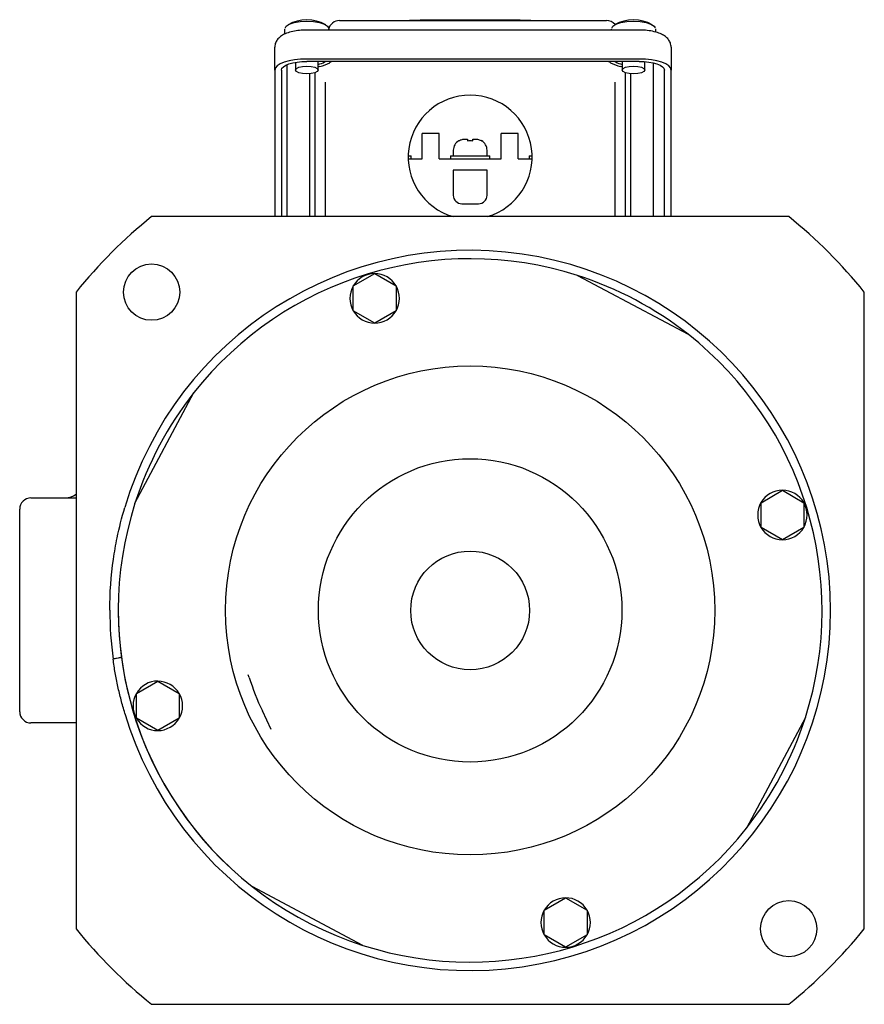
# Model space of a CAD drawing. Units: millimetres. Extents: x 133 to 283, y 64 to 670.
# Drawn here: x 133 to 283, y 64 to 239 of the extents above; entities that cross this region are included whole.
import ezdxf

# ---------------------------------------------------------------- set-up
doc = ezdxf.new("R2010")
doc.units = ezdxf.units.MM

msp = doc.modelspace()

# ---------------------------------------------------------------- linework, layer by layer
at = {"color": 7, "linetype": 'Continuous', "lineweight": 25}
for p, q in [((189.64, 238.62), (192.64, 238.62)), ((192.64, 238.62), (234.04, 238.62)), ((202.07, 238.67), (202.07, 238.62)), ((202.07, 238.67), (203.07, 238.67)), ((203.07, 238.67), (222.61, 238.67)), ((203.94, 238.72), (221.74, 238.72)), ((203.94, 238.72), (203.94, 238.67)), ((221.74, 238.72), (221.74, 238.67)), ((222.61, 238.67), (223.61, 238.67)), ((223.61, 238.62), (223.61, 238.67)), ((234.04, 238.62), (237.04, 238.62)), ((179.84, 236.92), (179.84, 236.18)), ((179.89, 237.07), (179.86, 236.95)), ((242.84, 236.94), (183.84, 236.94)), ((187.84, 236.92), (187.79, 237.13)), ((237.89, 237.07), (237.86, 236.95)), ((245.84, 236.92), (245.79, 237.13)), ((245.84, 236.56), (245.84, 236.92)), ((178.14, 229.83), (178.14, 233.87)), ((248.54, 233.87), (248.54, 229.83)), ((181.84, 231.21), (181.84, 229.83)), ((242.84, 231.78), (183.84, 231.78)), ((242.84, 231.37), (183.84, 231.37)), ((185.84, 229.83), (185.84, 231.37)), ((186.99, 231.28), (187.13, 231.37)), ((238.55, 231.37), (238.69, 231.28)), ((239.84, 231.37), (239.84, 229.83)), ((243.84, 229.83), (243.84, 231.33)), ((245.34, 231.11), (245.34, 203.79)), ((178.14, 229.83), (178.14, 203.79)), ((179.34, 229.83), (179.34, 203.79)), ((180.34, 203.79), (180.34, 230.8)), ((185.34, 203.79), (185.34, 229.38)), ((240.34, 229.38), (240.34, 203.79)), ((247.34, 203.79), (247.34, 229.83)), ((248.54, 203.79), (248.54, 229.83)), ((184.34, 203.79), (184.34, 229.17)), ((187.14, 203.79), (187.14, 227.67)), ((238.54, 227.67), (238.54, 203.79)), ((241.34, 229.17), (241.34, 203.79)), ((204.34, 214.06), (204.34, 218.56)), ((207.34, 218.56), (204.34, 218.56)), ((207.34, 214.06), (207.34, 218.56)), ((211.97, 217.56), (212.34, 217.56)), ((213.34, 217.56), (213.7, 217.56)), ((218.34, 214.06), (218.34, 218.56)), ((221.34, 218.56), (218.34, 218.56)), ((221.34, 214.06), (221.34, 218.56)), ((209.84, 215.56), (209.84, 214.56)), ((215.84, 214.56), (215.84, 215.56)), ((201.84, 214.56), (202.34, 214.56)), ((201.84, 214.06), (204.34, 214.06)), ((202.34, 214.06), (202.34, 214.56)), ((207.34, 214.06), (218.34, 214.06)), ((209.34, 214.56), (209.34, 214.06)), ((209.34, 214.56), (216.34, 214.56)), ((216.34, 214.06), (216.34, 214.56)), ((221.34, 214.06), (223.83, 214.06)), ((223.34, 214.56), (223.34, 214.06)), ((223.34, 214.56), (223.84, 214.56)), ((215.84, 212.06), (209.84, 212.06)), ((209.84, 212.06), (209.84, 207.56)), ((215.84, 207.56), (215.84, 212.06)), ((211.34, 206.06), (214.34, 206.06)), ((269.41, 203.79), (156.27, 203.79)), ((192.07, 191.45), (195.88, 193.65)), ((195.88, 193.65), (199.69, 191.45)), ((231.88, 193.32), (251.54, 182.86)), ((192.07, 187.06), (192.07, 191.45)), ((199.69, 191.45), (199.69, 187.06)), ((142.84, 190.36), (142.84, 77.22)), ((282.84, 77.22), (282.84, 190.36)), ((195.88, 184.86), (192.07, 187.06)), ((199.69, 187.06), (195.88, 184.86)), ((153.31, 152.83), (163.76, 172.49)), ((264.5, 152.94), (268.3, 155.14)), ((268.3, 155.14), (272.11, 152.94)), ((134.84, 153.79), (142.84, 153.79)), ((264.5, 148.55), (264.5, 152.94)), ((272.11, 152.94), (272.11, 148.55)), ((132.84, 150.79), (132.84, 151.79)), ((132.84, 116.79), (132.84, 150.79)), ((268.3, 146.35), (264.5, 148.55)), ((272.11, 148.55), (268.3, 146.35)), ((153.57, 119.03), (157.37, 121.23)), ((157.37, 121.23), (161.18, 119.03)), ((173.6, 121.89), (173.39, 122.36)), ((153.57, 114.63), (153.57, 119.03)), ((161.18, 119.03), (161.18, 114.63)), ((132.84, 115.79), (132.84, 116.79)), ((177.48, 112.65), (175.93, 115.93)), ((142.84, 113.79), (134.84, 113.79)), ((157.37, 112.44), (153.57, 114.63)), ((161.18, 114.63), (157.37, 112.44)), ((272.37, 114.75), (261.91, 95.08)), ((193.8, 74.26), (174.13, 84.72)), ((225.99, 80.52), (229.79, 82.72)), ((229.79, 82.72), (233.6, 80.52)), ((225.99, 76.13), (225.99, 80.52)), ((233.6, 80.52), (233.6, 76.13)), ((229.79, 73.93), (225.99, 76.13)), ((233.6, 76.13), (229.79, 73.93)), ((156.27, 63.79), (269.41, 63.79))]:
    msp.add_line(p, q, dxfattribs=at)
at = {"color": 7, "linetype": 'Continuous', "lineweight": 25, "flags": 128}
for points in [[(179.99, 237.28), (180.17, 237.6), (180.72, 237.97), (181.57, 238.26), (182.65, 238.45), (183.84, 238.51), (185.03, 238.45), (186.1, 238.26), (186.95, 237.97), (187.5, 237.6), (187.67, 237.32)], [(237.99, 237.28), (238.17, 237.6), (238.72, 237.97), (239.57, 238.26), (240.65, 238.45), (241.84, 238.51), (243.03, 238.45), (244.1, 238.26), (244.95, 237.97), (245.5, 237.6), (245.67, 237.32)], [(183.84, 231.78), (182.73, 231.74), (181.66, 231.63), (180.67, 231.45), (179.81, 231.21), (179.1, 230.91), (178.57, 230.58), (178.25, 230.21), (178.14, 229.83)], [(179.34, 229.83), (179.42, 230.13), (179.68, 230.42), (180.1, 230.69), (180.66, 230.92), (181.34, 231.11), (182.12, 231.25), (182.96, 231.34), (183.84, 231.37)], [(248.54, 229.83), (248.43, 230.21), (248.1, 230.58), (247.58, 230.91), (246.87, 231.21), (246, 231.45), (245.02, 231.63), (243.95, 231.74), (242.84, 231.78)], [(242.84, 231.37), (243.72, 231.34), (244.56, 231.25), (245.34, 231.11), (246.02, 230.92), (246.58, 230.69), (246.99, 230.42), (247.25, 230.13), (247.34, 229.83)], [(185.84, 229.83), (185.68, 229.57), (185.25, 229.35), (184.6, 229.2), (183.84, 229.15), (183.07, 229.2), (182.42, 229.35), (181.99, 229.57), (181.84, 229.83), (181.99, 230.09), (182.42, 230.31), (183.07, 230.46), (183.84, 230.51), (184.6, 230.46), (185.25, 230.31), (185.68, 230.09), (185.84, 229.83)], [(185.84, 230.4), (185.98, 230.44), (186.16, 230.49)], [(239.51, 230.49), (239.69, 230.44), (239.84, 230.4)], [(243.84, 229.83), (243.68, 229.57), (243.25, 229.35), (242.6, 229.2), (241.84, 229.15), (241.07, 229.2), (240.42, 229.35), (239.99, 229.57), (239.84, 229.83), (239.99, 230.09), (240.42, 230.31), (241.07, 230.46), (241.84, 230.51), (242.6, 230.46), (243.25, 230.31), (243.68, 230.09), (243.84, 229.83)]]:
    msp.add_lwpolyline(points, dxfattribs=at)
at = {"color": 7, "linetype": 'Continuous', "lineweight": 25}
for centre, radius in [((156.27, 190.36), 5), ((212.84, 133.79), 43.45), ((212.84, 133.79), 26.95), ((212.84, 133.79), 10.55), ((269.41, 77.22), 5)]:
    msp.add_circle(centre, radius, dxfattribs=at)
for centre, radius, start, end in [((183.84, 232.27), 6.5, 58.9824, 121.0176), ((189.64, 236.62), 2, 90, 167.6654), ((237.04, 236.62), 2, 39.7656, 90), ((241.84, 232.27), 6.5, 58.9824, 121.0176), ((185.12, 234.28), 3.53, 281.7272, 301.944), ((185.38, 235.2), 4.78, 279.4187, 301.6867), ((188.81, 229.65), 1.75, 100.326, 121.879), ((236.86, 229.65), 1.75, 58.121, 79.674), ((240.3, 235.2), 4.78, 238.3133, 260.5813), ((240.55, 234.28), 3.53, 238.056, 258.2728), ((212.84, 214.36), 11, 286.0121, 253.9879), ((211.84, 215.56), 2, 119.9772, 180), ((213.84, 215.56), 2, 0, 60.0025), ((211.34, 207.56), 1.5, 180, 270), ((214.34, 207.56), 1.5, 270, 0), ((212.84, 133.79), 90, 128.9424, 141.0576), ((212.84, 133.79), 90, 38.9424, 51.0576), ((212.84, 133.79), 64, 196.6072, 163.3928), ((212.84, 133.79), 62.5, 72.2631, 141.7369), ((195.88, 189.25), 4.4, 90, 150), ((195.88, 189.25), 4.4, 30, 90), ((212.84, 133.79), 62.5, 51.7369, 72.2631), ((195.88, 189.25), 4.39, 150, 210), ((195.88, 189.25), 4.4, 330, 30), ((195.88, 189.25), 4.39, 210, 270), ((195.88, 189.25), 4.39, 270, 330), ((212.84, 133.79), 62.5, 342.2631, 51.7369), ((212.84, 133.79), 62.5, 141.7369, 162.2631), ((140.95, 156.79), 3, 270, 308.9466), ((268.3, 150.75), 4.4, 90, 150), ((268.3, 150.75), 4.39, 30, 90), ((134.84, 151.79), 2, 90, 180), ((212.84, 133.79), 62.5, 162.2631, 231.7369), ((268.3, 150.75), 4.4, 150, 210), ((268.3, 150.75), 4.39, 330, 30), ((268.3, 150.75), 4.4, 210, 270), ((268.3, 150.75), 4.4, 270, 330), ((212.84, 133.79), 64, 179.9985, 187.778), ((212.84, 133.79), 62.5, 180, 252.2631), ((157.37, 116.83), 4.4, 90, 150), ((157.37, 116.83), 4.39, 30, 90), ((212.84, 133.79), 41, 196.8639, 205.8243), ((157.37, 116.83), 4.4, 150, 210), ((157.37, 116.83), 4.39, 330, 30), ((134.84, 115.79), 2, 180, 270), ((157.37, 116.83), 4.4, 210, 270), ((157.37, 116.83), 4.39, 270, 330), ((212.84, 133.79), 62.5, 321.7369, 342.2631), ((212.84, 133.79), 62.5, 252.2631, 321.7369), ((229.79, 78.32), 4.39, 90, 150), ((229.79, 78.32), 4.4, 30, 90), ((229.79, 78.32), 4.39, 150, 210), ((229.79, 78.32), 4.4, 330, 30), ((212.84, 133.79), 90, 218.9424, 231.0576), ((212.84, 133.79), 90, 308.9424, 321.0576), ((229.79, 78.32), 4.39, 210, 270), ((229.79, 78.32), 4.4, 270, 330)]:
    msp.add_arc(centre, radius, start, end, dxfattribs=at)
for points, knots in [([(183.84, 236.94), (183.61, 236.94), (182.96, 236.93), (181.9, 236.82), (180.72, 236.56), (179.74, 236.19), (178.99, 235.69), (178.45, 235.09), (178.17, 234.45), (178.15, 234.03), (178.14, 233.87)], [0, 0, 0, 0, 0.081596, 0.237638, 0.397409, 0.567246, 0.706672, 0.822227, 0.933189, 1, 1, 1, 1]), ([(248.54, 233.87), (248.51, 234.14), (248.45, 234.66), (248.05, 235.31), (247.51, 235.82), (246.79, 236.25), (245.84, 236.59), (244.65, 236.84), (243.6, 236.93), (243, 236.94), (242.84, 236.94)], [0, 0, 0, 0, 0.112708, 0.219872, 0.329386, 0.456013, 0.613219, 0.780386, 0.939415, 1, 1, 1, 1]), ([(210.84, 217.26), (210.88, 217.28), (211.1, 217.41), (211.48, 217.54), (211.83, 217.55), (211.97, 217.56)], [0, 0, 0, 0, 0.122423, 0.642002, 1, 1, 1, 1]), ([(210.84, 217.29), (210.84, 217.29), (210.84, 217.31), (210.84, 217.28), (210.84, 217.26)], [0, 0, 0, 0, 0.004126, 1, 1, 1, 1]), ([(212.34, 217.56), (212.34, 217.55), (212.34, 217.54), (212.34, 217.4), (212.34, 217.27), (212.34, 217.26)], [0, 0, 0, 0, 0.358352, 0.955488, 1, 1, 1, 1]), ([(213.34, 217.26), (213.34, 217.28), (213.34, 217.41), (213.34, 217.54), (213.34, 217.55), (213.34, 217.56)], [0, 0, 0, 0, 0.1224222, 0.6419995, 1, 1, 1, 1]), ([(213.7, 217.56), (213.84, 217.55), (214.22, 217.54), (214.6, 217.4), (214.82, 217.27), (214.84, 217.26)], [0, 0, 0, 0, 0.35835, 0.955487, 1, 1, 1, 1]), ([(214.84, 217.26), (214.84, 217.28), (214.84, 217.31), (214.84, 217.29), (214.84, 217.29)], [0, 0, 0, 0, 0.994974, 1, 1, 1, 1]), ([(149.49, 142.92), (149.58, 143.56), (149.68, 144.19), (149.9, 145.44), (150.02, 146.06), (150.15, 146.68)], [0, 0, 0, 0, 0.5, 0.5, 1, 1, 1, 1]), ([(150.9, 125.44), (150.9, 125.44), (150.86, 125.43), (150.77, 125.41), (150.73, 125.4), (150.63, 125.38), (150.58, 125.37), (150.39, 125.33), (150.23, 125.3), (149.87, 125.22), (149.66, 125.18), (149.43, 125.13)], [0, 0, 0, 0, 0.25, 0.25, 0.375, 0.375, 0.5, 0.5, 0.75, 0.75, 1, 1, 1, 1]), ([(151.51, 115.5), (151.27, 116.29), (151.05, 117.09), (150.64, 118.68), (150.45, 119.49), (150.1, 121.09), (149.95, 121.89), (149.66, 123.5), (149.54, 124.31), (149.43, 125.13)], [0, 0, 0, 0, 0.25, 0.25, 0.5, 0.5, 0.75, 0.75, 1, 1, 1, 1])]:
    msp.add_open_spline(points, degree=3, knots=knots, dxfattribs=at)
for points in [[(212.34, 217.26), (212.5, 217.28), (212.84, 217.31), (213.17, 217.28), (213.34, 217.26)], [(150.15, 146.68), (150.52, 148.48), (150.97, 150.27), (151.51, 152.08)], [(148.84, 133.84), (148.84, 136.88), (149.06, 139.91), (149.49, 142.92)], [(148.84, 133.84), (148.84, 133.82), (148.84, 133.81), (148.84, 133.79)]]:
    msp.add_open_spline(points, degree=3, dxfattribs=at)

doc.saveas('drawing.dxf')
